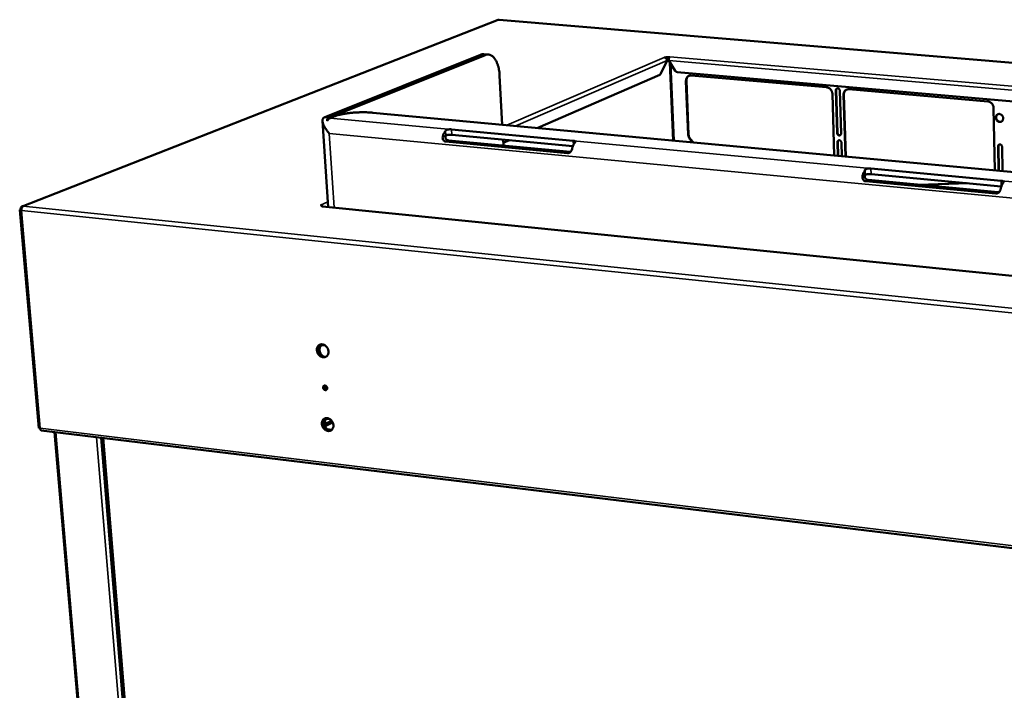
# Model space of a CAD drawing. Units: millimetres. Extents: x 65 to 5898, y 100 to 4100.
# Drawn here: x 4561 to 5059, y 2833 to 3172 of the extents above; entities that cross this region are included whole.
import ezdxf

# ---------------------------------------------------------------- set-up
doc = ezdxf.new("R2010")
doc.units = ezdxf.units.MM
doc.header["$LTSCALE"] = 20
doc.layers.add('Visible (ISO)', color=7, linetype='Continuous', lineweight=50)
doc.layers.add('Visible Narrow (ISO)', color=7, linetype='Continuous', lineweight=35)

msp = doc.modelspace()

# ---------------------------------------------------------------- linework, layer by layer
at = {"layer": 'Visible (ISO)'}
for p, q in [((4803, 3172.11), (4562.04, 3077.64)), ((5767.05, 3090.93), (4803.54, 3172.19)), ((4798.1, 3154.52), (4795.78, 3154.73)), ((4794.15, 3154.47), (4714.98, 3122.67)), ((4717.4, 3122.44), (4796.47, 3154.27)), ((4888.49, 3151.44), (4885.12, 3144.63)), ((4887.04, 3153.07), (4887.05, 3153.08)), ((4887.05, 3153.07), (4887.04, 3153.07)), ((4887.05, 3153.08), (4887.6, 3153.03)), ((4887.05, 3153.07), (4887.05, 3153.08)), ((4887.6, 3153.03), (4887.61, 3152.9)), ((4892.66, 3146.29), (4889.32, 3151.51)), ((4889.69, 3153.22), (4889.98, 3153.35)), ((4889.7, 3153.09), (4889.69, 3153.22)), ((4889.86, 3150.49), (4891.52, 3111.02)), ((4889.98, 3153.35), (4889.99, 3153.35)), ((4889.99, 3153.35), (4889.98, 3153.35)), ((4889.98, 3153.34), (4889.98, 3153.35)), ((5654.7, 3079.27), (4893.58, 3145.69)), ((4805.11, 3119.03), (4803.78, 3143.94)), ((4884.8, 3144.26), (4823.04, 3117.37)), ((4899.19, 3113.97), (4898.08, 3141.14)), ((4898.28, 3141.23), (4899.39, 3114.06)), ((4900.7, 3143.94), (4969.28, 3137.94)), ((4973.16, 3103.46), (4972.19, 3134.63)), ((4974.63, 3114.73), (4973.96, 3136.46)), ((4974.15, 3136.55), (4974.82, 3114.82)), ((4975.92, 3136.29), (4976.59, 3114.55)), ((4980.54, 3136.96), (5050.84, 3130.81)), ((4977.82, 3134.13), (4978.76, 3102.94)), ((4978.96, 3102.92), (4978.01, 3134.22)), ((4739.59, 3125.1), (5605.25, 3044.88)), ((5054.41, 3095.93), (5053.78, 3127.45)), ((4716.98, 3077.31), (4714.11, 3120.92)), ((4718, 3122.39), (4720.21, 3123.28)), ((4840.97, 3110.9), (4779.35, 3116.65)), ((4838.16, 3104.65), (4776.49, 3110.48)), ((4839.47, 3105.24), (4777.84, 3111.06)), ((4840.83, 3108.13), (4779.51, 3113.89)), ((4805.68, 3108.43), (4805.52, 3111.45)), ((4808.75, 3111.15), (4805.61, 3109.78)), ((4900.08, 3111.77), (4901.55, 3110.09)), ((4901.85, 3110.07), (4900.28, 3111.86)), ((4974.98, 3103.29), (4974.77, 3110.16)), ((4974.96, 3110.25), (4975.17, 3103.27)), ((4976.73, 3109.98), (4976.94, 3103.11)), ((5056.28, 3095.76), (5056.04, 3108.02)), ((5056.22, 3108.11), (5056.46, 3095.74)), ((5058.05, 3107.84), (5058.29, 3095.57)), ((5057.53, 3090.67), (4991.69, 3096.82)), ((5054.96, 3084.18), (4989.05, 3090.4)), ((5056.11, 3084.81), (4990.25, 3091.02)), ((5057.59, 3087.79), (4991.78, 3093.97)), ((5040, 3089.44), (5016.1, 3088.58)), ((5040.7, 3089.38), (5016.8, 3088.51)), ((5057.73, 3087.78), (5057.59, 3087.79)), ((4560.95, 3075.84), (4570.56, 2965.41)), ((4561.71, 3076.02), (4561.27, 3076.06)), ((4561.72, 3076.14), (4561.32, 3076.18)), ((4561.32, 3076.18), (4561.44, 3076.04)), ((4713.08, 3078.32), (4713.09, 3078.32)), ((4713.08, 3078.31), (4713.08, 3078.32)), ((4713.08, 3078.31), (4713.08, 3078.32)), ((4713.69, 3078.25), (4713.08, 3078.31)), ((4713.16, 3078.31), (4713.09, 3078.32)), ((4713.72, 3077.81), (4713.69, 3078.25)), ((4714.18, 3077.72), (4713.7, 3078.12)), ((4713.9, 3077.55), (4714.27, 3077.71)), ((4713.91, 3077.55), (4713.9, 3077.55)), ((4713.9, 3077.55), (4713.9, 3077.55)), ((4713.91, 3077.55), (4714.17, 3077.59)), ((5615.18, 2986.93), (4714.17, 3077.59)), ((4714.27, 3077.71), (4714.28, 3077.58)), ((4714.29, 3077.58), (4714.28, 3077.6)), ((4715.17, 2967.33), (4718.71, 2969.11)), ((4715.41, 2966.38), (4719.23, 2968.29)), ((4571.7, 2964.22), (5661.62, 2831.84)), ((4609.78, 2598.81), (4578.44, 2963.4)), ((4602.71, 2960.45), (4632.83, 2596.02)), ((4717.12, 2964.34), (4718.18, 2964.22))]:
    msp.add_line(p, q, dxfattribs=at)
at = {"layer": 'Visible (ISO)', "flags": 128}
for points in [[(4795.78, 3154.73, 0.028988), (4795.37, 3154.74, 0.028988), (4794.96, 3154.7, 0.030177), (4794.55, 3154.61, 0.030177), (4794.15, 3154.47)], [(4796.47, 3154.27, -0.032454), (4796.99, 3154.45, -0.051049), (4797.34, 3154.5, -0.012604), (4797.97, 3154.53, -0.033238), (4798.21, 3154.51, -0.032245), (4798.65, 3154.43, -0.032926), (4799.06, 3154.29, -0.028146), (4799.49, 3154.09, -0.029574), (4799.88, 3153.85, -0.023164), (4800.29, 3153.53, -0.024941), (4800.65, 3153.2, -0.018781), (4801.03, 3152.76, -0.020496), (4801.36, 3152.34, -0.015416), (4801.71, 3151.8, -0.016852), (4801.99, 3151.29, -0.012957), (4802.3, 3150.66, -0.014072), (4802.55, 3150.07, -0.01119), (4802.8, 3149.37, -0.012021), (4803.01, 3148.7, -0.009934), (4803.21, 3147.94, -0.010535), (4803.37, 3147.21, -0.009061), (4803.41, 3147.01, -0.001261), (4803.63, 3145.61, -0.016707), (4803.7, 3145.02, -0.009146), (4803.78, 3143.94)], [(4887.05, 3153.07, -0.046171), (4887.38, 3153.01, -0.070366), (4887.58, 3152.91, -0.024949), (4887.89, 3152.69, -0.045056), (4888.04, 3152.55, -0.041219), (4888.16, 3152.38, -0.02113), (4888.36, 3152.03, -0.062739), (4888.44, 3151.8, -0.041776), (4888.49, 3151.44)], [(4887.6, 3153.03, -0.014804), (4887.86, 3153.11, -0.030972), (4887.98, 3153.14, -0.003823), (4888.4, 3153.2, -0.013624), (4888.51, 3153.21, -0.009345), (4888.61, 3153.22, -0.001846), (4889.11, 3153.24, -0.019421), (4889.31, 3153.24, -0.010438), (4889.69, 3153.22)], [(4889.39, 3152.33, 0.010784), (4889.1, 3152.33, 0.010784), (4888.8, 3152.32, 0.010282), (4888.52, 3152.3, 0.010282), (4888.24, 3152.26)], [(4889.32, 3151.51, -0.02405), (4889.33, 3151.89, -0.038436), (4889.36, 3152.12, -0.008515), (4889.45, 3152.52, -0.021929), (4889.49, 3152.68, -0.037061), (4889.56, 3152.85, -0.022782), (4889.71, 3153.11, -0.073463), (4889.8, 3153.21, -0.040894), (4889.98, 3153.35)], [(4885.12, 3144.63, -0.047521), (4885.06, 3144.5, -0.047521), (4884.97, 3144.39, -0.037111), (4884.89, 3144.32, -0.037111), (4884.8, 3144.26)], [(4893.58, 3145.69, -0.038606), (4893.37, 3145.73, -0.061124), (4893.24, 3145.78, -0.01815), (4893.08, 3145.88, -0.016588), (4892.92, 3145.99, -0.055764), (4892.8, 3146.1, -0.036848), (4892.66, 3146.29)], [(4898.08, 3141.14, -0.032351), (4898.09, 3141.62, -0.050374), (4898.14, 3141.92, -0.013071), (4898.3, 3142.43, -0.032552), (4898.39, 3142.63, -0.036346), (4898.57, 3142.93, -0.03558), (4898.8, 3143.22, -0.038384), (4899.05, 3143.45, -0.038013), (4899.35, 3143.65, -0.038633), (4899.54, 3143.74, -0.017162), (4900, 3143.89, -0.058522), (4900.27, 3143.94, -0.038186), (4900.7, 3143.94)], [(4899.65, 3143.79, 0.038246), (4899.27, 3143.56, 0.060154), (4899.06, 3143.37, 0.017426), (4898.74, 3142.97, 0.038137), (4898.61, 3142.77, 0.034097), (4898.52, 3142.56, 0.01414), (4898.35, 3142.04, 0.052165), (4898.29, 3141.72, 0.03384), (4898.28, 3141.23)], [(4972.19, 3134.63, 0.028457), (4972.14, 3135.13, 0.046746), (4972.07, 3135.43, 0.010589), (4971.86, 3135.99, 0.02822), (4971.77, 3136.19, 0.028475), (4971.55, 3136.54, 0.028209), (4971.3, 3136.87, 0.029816), (4971.02, 3137.15, 0.02921), (4970.7, 3137.41, 0.031973), (4970.51, 3137.52, 0.013141), (4970.02, 3137.77, 0.052631), (4969.74, 3137.86, 0.032243), (4969.28, 3137.94)], [(4973.96, 3136.46, -0.0597), (4973.97, 3136.73, -0.079754), (4974.04, 3136.92, -0.036018), (4974.19, 3137.15, -0.061981), (4974.3, 3137.27, -0.065649), (4974.48, 3137.38, -0.065615), (4974.69, 3137.44, -0.061102), (4974.91, 3137.45, -0.061076), (4975.13, 3137.4, -0.052946), (4975.34, 3137.3, -0.053558), (4975.53, 3137.16, -0.048229), (4975.65, 3137.03, -0.027483), (4975.81, 3136.76, -0.07012), (4975.89, 3136.57, -0.048705), (4975.92, 3136.29)], [(4974.57, 3137.41, 0.044185), (4974.41, 3137.29, 0.067704), (4974.34, 3137.19, 0.022497), (4974.26, 3137.05, 0.020593), (4974.19, 3136.89, 0.061837), (4974.16, 3136.76, 0.042176), (4974.15, 3136.55)], [(4980.54, 3136.96, 0.03753), (4980.1, 3136.96, 0.057728), (4979.81, 3136.91, 0.016693), (4979.34, 3136.76, 0.037927), (4979.14, 3136.67, 0.037519), (4978.84, 3136.47, 0.037828), (4978.57, 3136.23, 0.035457), (4978.34, 3135.94, 0.036127), (4978.15, 3135.63, 0.032775), (4978.06, 3135.43, 0.013225), (4977.89, 3134.92, 0.050778), (4977.83, 3134.61, 0.032574), (4977.82, 3134.13)], [(4978.01, 3134.22, -0.033106), (4978.02, 3134.71, -0.051424), (4978.08, 3135.02, -0.013604), (4978.26, 3135.54, -0.033323), (4978.35, 3135.74, -0.03675), (4978.47, 3135.94, -0.016332), (4978.79, 3136.34, -0.058229), (4978.99, 3136.54, -0.036822), (4979.37, 3136.78)], [(5053.78, 3127.45, 0.028962), (5053.74, 3127.96, 0.04743), (5053.66, 3128.26, 0.010912), (5053.46, 3128.83, 0.028743), (5053.36, 3129.04, 0.028885), (5053.15, 3129.39, 0.02867), (5052.89, 3129.72, 0.030043), (5052.61, 3130.01, 0.029521), (5052.28, 3130.27, 0.03194), (5052.09, 3130.39, 0.013086), (5051.58, 3130.64, 0.052409), (5051.31, 3130.73, 0.03218), (5050.84, 3130.81)], [(4720.21, 3123.28, -0.007808), (4720.92, 3123.54, -0.015848), (4721.28, 3123.65, -0.00095), (4722.39, 3123.97, -0.007617), (4722.52, 3124, -0.00541), (4723.27, 3124.18, -0.006041), (4723.94, 3124.32, -0.004629), (4724.75, 3124.47, -0.005035), (4725.5, 3124.6, -0.004119), (4726.36, 3124.73, -0.00438), (4727.17, 3124.84, -0.003797), (4728.06, 3124.95, -0.003957), (4728.92, 3125.03, -0.003619), (4729.84, 3125.11, -0.003703), (4730.74, 3125.18, -0.003562), (4731.66, 3125.23, -0.00358), (4732.58, 3125.27, -0.003618), (4733.49, 3125.29, -0.003573), (4734.41, 3125.31, -0.003795), (4735.3, 3125.31, -0.003682), (4736.21, 3125.29, -0.004117), (4736.32, 3125.29, -0.000273), (4737.95, 3125.22, -0.008275), (4738.5, 3125.19, -0.004157), (4739.59, 3125.1)], [(4717.51, 3114.64, -0.009211), (4716.87, 3115.39, -0.016675), (4716.54, 3115.83, -0.001295), (4715.81, 3116.86, -0.009006), (4715.71, 3117.01, -0.011453), (4715.37, 3117.55, -0.010322), (4715.03, 3118.17, -0.014436), (4714.78, 3118.67, -0.012577), (4714.52, 3119.26, -0.019445), (4714.36, 3119.71, -0.016515), (4714.21, 3120.25, -0.027902), (4714.14, 3120.64, -0.023988), (4714.1, 3121.11, -0.041249), (4714.12, 3121.45, -0.03835), (4714.2, 3121.81, -0.056373), (4714.28, 3122.01, -0.031112), (4714.5, 3122.33, -0.083917), (4714.67, 3122.5, -0.05685), (4714.98, 3122.67)], [(4718, 3122.39, 0.025874), (4717.65, 3122.21, 0.045905), (4717.47, 3122.09, 0.00889), (4717.24, 3121.89, 0.007125), (4716.96, 3121.63, 0.036743), (4716.76, 3121.41, 0.023138), (4716.49, 3121.03)], [(4716.67, 3121.99, -0.020828), (4716.85, 3122.13, -0.020828), (4717.03, 3122.25, -0.019356), (4717.21, 3122.36, -0.019356), (4717.4, 3122.44)], [(5054.88, 3122.59, -0.045002), (5054.91, 3123, -0.065137), (5054.98, 3123.27, -0.022947), (5055.17, 3123.66, -0.045796), (5055.3, 3123.85, -0.049637), (5055.52, 3124.07, -0.049365), (5055.78, 3124.25, -0.049666), (5056.08, 3124.37, -0.049853), (5056.39, 3124.44, -0.046411), (5056.72, 3124.44, -0.047051), (5057.04, 3124.38, -0.042099), (5057.37, 3124.26, -0.042961), (5057.66, 3124.09, -0.038995), (5057.93, 3123.86, -0.039616), (5058.17, 3123.59, -0.038033), (5058.36, 3123.29, -0.038079), (5058.5, 3122.96, -0.039288), (5058.59, 3122.61, -0.038736), (5058.63, 3122.26, -0.042429), (5058.61, 3121.92, -0.041576), (5058.53, 3121.58, -0.046515), (5058.4, 3121.28, -0.045827), (5058.22, 3121, -0.049627), (5057.99, 3120.77, -0.049379), (5057.73, 3120.6, -0.049635), (5057.43, 3120.47, -0.049844), (5057.12, 3120.41, -0.046369), (5056.79, 3120.41, -0.047026), (5056.47, 3120.47, -0.042058), (5056.15, 3120.59, -0.04293), (5055.85, 3120.76, -0.038962), (5055.58, 3120.99, -0.039585), (5055.35, 3121.26, -0.038005), (5055.22, 3121.45, -0.018117), (5055.01, 3121.89, -0.059226), (5054.93, 3122.16, -0.038429), (5054.88, 3122.59)], [(5055.91, 3124.31, 0.045062), (5055.61, 3124.09, 0.068486), (5055.45, 3123.9, 0.023213), (5055.24, 3123.54, 0.044674), (5055.16, 3123.34, 0.039999), (5055.08, 3123.01, 0.040864), (5055.07, 3122.68, 0.037384), (5055.1, 3122.33, 0.037941), (5055.19, 3122, 0.036721), (5055.32, 3121.68, 0.03671), (5055.5, 3121.39, 0.03803), (5055.72, 3121.13, 0.037458), (5055.98, 3120.9, 0.04101), (5056.26, 3120.72, 0.040146), (5056.57, 3120.59, 0.044825), (5056.78, 3120.54, 0.023317), (5057.19, 3120.5, 0.068621), (5057.44, 3120.52, 0.045198), (5057.79, 3120.63)], [(4774.98, 3112.93, -0.012588), (4775.14, 3113.52, -0.022104), (4775.26, 3113.84, -0.002333), (4775.54, 3114.55, -0.012392), (4775.6, 3114.68, -0.015749), (4775.67, 3114.82, -0.003711), (4776, 3115.41, -0.029993), (4776.14, 3115.63, -0.016011), (4776.45, 3116.02)], [(4976.59, 3114.55, -0.059993), (4976.57, 3114.29, -0.080086), (4976.51, 3114.1, -0.036242), (4976.36, 3113.87, -0.062291), (4976.25, 3113.75, -0.065672), (4976.06, 3113.64, -0.06564), (4975.86, 3113.58, -0.060819), (4975.64, 3113.57, -0.060827), (4975.42, 3113.62, -0.052642), (4975.21, 3113.72, -0.053278), (4975.02, 3113.86, -0.048097), (4974.9, 3114, -0.027415), (4974.74, 3114.26, -0.070095), (4974.66, 3114.45, -0.048616), (4974.63, 3114.73)], [(4974.82, 3114.82, 0.042021), (4974.85, 3114.57, 0.063219), (4974.9, 3114.41, 0.021281), (4975.04, 3114.17, 0.04148), (4975.12, 3114.05, 0.04447), (4975.27, 3113.91, 0.043619), (4975.44, 3113.79, 0.049716), (4975.57, 3113.73, 0.028527), (4975.82, 3113.67, 0.075533), (4975.97, 3113.66, 0.050674), (4976.19, 3113.71)], [(4779.51, 3113.89, 0.009018), (4779.1, 3113.92, 0.017334), (4778.89, 3113.92, 0.001328), (4778.31, 3113.91, 0.008571), (4778.22, 3113.9, 0.009377), (4777.91, 3113.88, 0.008366), (4777.57, 3113.84, 0.012634), (4777.46, 3113.83, 0.003008), (4777.01, 3113.74, 0.027856), (4776.87, 3113.7, 0.013473), (4776.59, 3113.61)], [(4841.83, 3109.9, 0.015497), (4841.53, 3109.51, 0.02921), (4841.4, 3109.29, 0.003497), (4841.07, 3108.69, 0.015226), (4841, 3108.55, 0.01186), (4840.95, 3108.42, 0.002155), (4840.67, 3107.7, 0.021245), (4840.56, 3107.37, 0.012065), (4840.4, 3106.77)], [(4899.19, 3113.97, 0.028022), (4899.24, 3113.48, 0.046187), (4899.32, 3113.18, 0.010311), (4899.46, 3112.81, 0.010184), (4899.62, 3112.43, 0.045605), (4899.77, 3112.16, 0.027842), (4900.08, 3111.77)], [(4900.28, 3111.86, -0.027844), (4899.97, 3112.26, -0.045607), (4899.82, 3112.52, -0.010185), (4899.66, 3112.9, -0.010312), (4899.52, 3113.27, -0.046188), (4899.44, 3113.57, -0.028023), (4899.39, 3114.06)], [(4974.77, 3110.16, -0.060031), (4974.78, 3110.42, -0.080128), (4974.85, 3110.61, -0.036284), (4975, 3110.84, -0.062333), (4975.11, 3110.96, -0.0657), (4975.29, 3111.07, -0.065646), (4975.5, 3111.13, -0.060798), (4975.72, 3111.13, -0.060794), (4975.93, 3111.09, -0.052613), (4976.15, 3110.99, -0.053245), (4976.33, 3110.84, -0.048094), (4976.45, 3110.71, -0.027425), (4976.62, 3110.45, -0.070112), (4976.69, 3110.26, -0.048619), (4976.73, 3109.98)], [(4975.36, 3111.09, 0.043401), (4975.21, 3110.97, 0.066751), (4975.14, 3110.88, 0.021812), (4975.07, 3110.74, 0.019994), (4975, 3110.59, 0.061057), (4974.97, 3110.45, 0.04146), (4974.96, 3110.25)], [(5056.04, 3108.02, -0.059856), (5056.06, 3108.29, -0.080315), (5056.13, 3108.48, -0.036209), (5056.28, 3108.71, -0.061834), (5056.4, 3108.83, -0.0645), (5056.59, 3108.94, -0.064452), (5056.8, 3109, -0.06001), (5057.02, 3109.01, -0.060066), (5057.25, 3108.96, -0.052842), (5057.46, 3108.86, -0.053388), (5057.65, 3108.72, -0.048927), (5057.77, 3108.58, -0.02809), (5057.94, 3108.31, -0.071105), (5058.01, 3108.12, -0.049415), (5058.05, 3107.84)], [(5056.62, 3108.95, 0.060106), (5056.45, 3108.79, 0.060106), (5056.32, 3108.6, 0.063688), (5056.24, 3108.36, 0.063688), (5056.22, 3108.11)], [(4987.43, 3092.94, -0.010858), (4987.58, 3093.55, -0.019249), (4987.69, 3093.89, -0.001767), (4987.96, 3094.64, -0.010637), (4988.01, 3094.76, -0.013961), (4988.07, 3094.9, -0.002996), (4988.37, 3095.52, -0.02724), (4988.5, 3095.74, -0.014244), (4988.78, 3096.15)], [(4991.78, 3093.97, 0.00933), (4991.35, 3094, 0.017645), (4991.12, 3094, 0.001415), (4990.53, 3093.99, 0.008829), (4990.43, 3093.98, 0.010436), (4990.13, 3093.96, 0.008957), (4989.79, 3093.92, 0.014795), (4989.67, 3093.9, 0.004192), (4989.24, 3093.81, 0.033103), (4989.11, 3093.77, 0.015935), (4988.85, 3093.67)], [(5058.64, 3089.61, 0.013601), (5058.37, 3089.2, 0.026197), (5058.25, 3088.97, 0.002751), (5057.95, 3088.34, 0.013315), (5057.9, 3088.2, 0.010044), (5057.85, 3088.09, 0.00159), (5057.59, 3087.33, 0.018269), (5057.48, 3086.98, 0.01027), (5057.33, 3086.36)], [(4562.58, 3077.7, 0.04375), (4562.33, 3077.55, 0.073644), (4562.2, 3077.42, 0.02427), (4562, 3077.12, 0.04069), (4561.91, 3076.92, 0.027997), (4561.85, 3076.74, 0.01206), (4561.74, 3076.29, 0.04614), (4561.7, 3076.02, 0.029543), (4561.72, 3075.61)], [(4714.27, 3077.71, -0.04091), (4714, 3077.73, -0.043975), (4713.77, 3077.8, -0.022265), (4713.54, 3077.89, -0.083728), (4713.48, 3077.93, -0.157604), (4713.45, 3077.98, -0.085489), (4713.45, 3078.09, -0.202071), (4713.53, 3078.22, -0.187765), (4713.69, 3078.25)], [(4717.14, 3004.18, -0.036278), (4717.15, 3003.63, -0.054613), (4717.08, 3003.27, -0.01589), (4716.9, 3002.7, -0.036788), (4716.79, 3002.46, -0.042331), (4716.57, 3002.12, -0.041552), (4716.29, 3001.82, -0.044509), (4715.98, 3001.58, -0.044393), (4715.62, 3001.4, -0.042983), (4715.24, 3001.28, -0.043542), (4714.84, 3001.22, -0.038638), (4714.41, 3001.24, -0.039765), (4714.01, 3001.32, -0.033928), (4713.58, 3001.47, -0.03523), (4713.19, 3001.67, -0.030511), (4712.79, 3001.94, -0.031526), (4712.45, 3002.25, -0.028827), (4712.13, 3002.62, -0.029278), (4711.86, 3003.02, -0.028838), (4711.63, 3003.45, -0.028633), (4711.45, 3003.91, -0.030472), (4711.34, 3004.36, -0.02965), (4711.27, 3004.84, -0.03365), (4711.27, 3005.29, -0.032407), (4711.33, 3005.75, -0.037994), (4711.44, 3006.16, -0.036736), (4711.62, 3006.56, -0.042323), (4711.84, 3006.9, -0.041514), (4712.12, 3007.2, -0.044533), (4712.43, 3007.45, -0.044386), (4712.79, 3007.63, -0.043036), (4713.17, 3007.75, -0.043567), (4713.57, 3007.8, -0.038701), (4714, 3007.79, -0.039807), (4714.41, 3007.71, -0.033983), (4714.84, 3007.56, -0.035275), (4715.23, 3007.36, -0.030556), (4715.62, 3007.08, -0.031568), (4715.96, 3006.77, -0.028865), (4716.28, 3006.41, -0.029317), (4716.56, 3006.01, -0.028872), (4716.68, 3005.77, -0.011233), (4716.96, 3005.12, -0.047965), (4717.06, 3004.77, -0.029262), (4717.14, 3004.18)], [(4712.07, 3003.59, -0.030315), (4711.94, 3004.12, -0.047632), (4711.9, 3004.47, -0.011757), (4711.92, 3005.08, -0.030314), (4711.95, 3005.32, -0.035238), (4712.05, 3005.71, -0.034019), (4712.2, 3006.09, -0.039144), (4712.39, 3006.42, -0.038251), (4712.64, 3006.73, -0.041582), (4712.92, 3006.97, -0.04128), (4713.24, 3007.17, -0.041081), (4713.58, 3007.32, -0.041431), (4713.95, 3007.41, -0.037822), (4714.18, 3007.42, -0.016387), (4714.72, 3007.41, -0.05597), (4715.05, 3007.35, -0.037141), (4715.51, 3007.17)], [(4713.7, 3007.35, 0.038181), (4713.34, 3007.05, 0.060691), (4713.16, 3006.81, 0.017441), (4712.9, 3006.33, 0.037883), (4712.8, 3006.1, 0.032526), (4712.7, 3005.68, 0.033775), (4712.65, 3005.27, 0.02933), (4712.65, 3004.81, 0.030331), (4712.71, 3004.38, 0.027599), (4712.82, 3003.93, 0.028115), (4712.98, 3003.5, 0.027326), (4713.19, 3003.09, 0.027269), (4713.44, 3002.7, 0.028455), (4713.6, 3002.5, 0.010913), (4714.06, 3002.03, 0.047881), (4714.32, 3001.82, 0.028835), (4714.79, 3001.54)], [(4712.22, 3003.66, 0.025636), (4712.47, 3003.2, 0.042141), (4712.66, 3002.94, 0.008764), (4713.07, 3002.47, 0.025447), (4713.22, 3002.32, 0.028019), (4713.53, 3002.08, 0.027098), (4713.88, 3001.86, 0.030954), (4714.22, 3001.7, 0.029829), (4714.6, 3001.58, 0.034373), (4714.81, 3001.54, 0.014698), (4715.32, 3001.49, 0.055998), (4715.59, 3001.5, 0.034587), (4716.01, 3001.6)], [(4714.42, 2985.91, -0.068097), (4714.43, 2986.21, -0.08684), (4714.5, 2986.43, -0.043134), (4714.67, 2986.69, -0.072443), (4714.81, 2986.81, -0.074974), (4715.02, 2986.91, -0.074157), (4715.26, 2986.95, -0.063404), (4715.51, 2986.92, -0.06291), (4715.75, 2986.83, -0.051166), (4715.99, 2986.67, -0.052004), (4716.18, 2986.47, -0.048043), (4716.34, 2986.22, -0.04792), (4716.45, 2985.95, -0.053506), (4716.49, 2985.68, -0.052727), (4716.48, 2985.4, -0.065187), (4716.41, 2985.15, -0.066011), (4716.29, 2984.94, -0.075122), (4716.11, 2984.77, -0.075549), (4715.9, 2984.67, -0.07043), (4715.66, 2984.63, -0.069255), (4715.41, 2984.66, -0.056329), (4715.16, 2984.76, -0.056788), (4714.93, 2984.91, -0.048392), (4714.78, 2985.06, -0.028512), (4714.58, 2985.36, -0.070259), (4714.48, 2985.58, -0.049192), (4714.42, 2985.91)], [(4715.06, 2985.43, -0.058157), (4715.04, 2985.71, -0.076879), (4715.08, 2985.92, -0.034409), (4715.2, 2986.19, -0.06142), (4715.29, 2986.32, -0.06866), (4715.42, 2986.43, -0.042494), (4715.65, 2986.55, -0.090382), (4715.84, 2986.59, -0.067611), (4716.1, 2986.57)], [(4715.21, 2985.5, 0.041878), (4715.37, 2985.29, 0.060766), (4715.51, 2985.17, 0.020807), (4715.7, 2985.05, 0.023791), (4715.88, 2984.96, 0.069705), (4716.02, 2984.92, 0.044911), (4716.26, 2984.91)], [(4715.96, 2986.59, 0.04666), (4715.85, 2986.36, 0.071754), (4715.81, 2986.2, 0.025555), (4715.8, 2985.91, 0.045212), (4715.82, 2985.74, 0.039785), (4715.86, 2985.59, 0.020136), (4715.98, 2985.3, 0.060886), (4716.09, 2985.14, 0.040449), (4716.28, 2984.93)], [(4719.63, 2966.82, -0.036582), (4719.63, 2966.28, -0.054958), (4719.57, 2965.92, -0.016103), (4719.39, 2965.36, -0.037132), (4719.28, 2965.12, -0.042648), (4719.06, 2964.79, -0.041906), (4718.78, 2964.49, -0.044628), (4718.47, 2964.25, -0.044558), (4718.12, 2964.07, -0.042822), (4717.73, 2963.95, -0.043432), (4717.34, 2963.91, -0.038315), (4716.91, 2963.92, -0.039481), (4716.5, 2964.01, -0.03361), (4716.08, 2964.16, -0.034919), (4715.69, 2964.36, -0.030283), (4715.3, 2964.63, -0.031275), (4714.96, 2964.94, -0.028712), (4714.64, 2965.31, -0.029122), (4714.37, 2965.7, -0.028838), (4714.14, 2966.13, -0.028586), (4713.97, 2966.58, -0.030595), (4713.85, 2967.03, -0.029727), (4713.79, 2967.51, -0.033897), (4713.78, 2967.95, -0.032625), (4713.84, 2968.41, -0.038333), (4713.95, 2968.81, -0.03708), (4714.13, 2969.21, -0.04264), (4714.35, 2969.54, -0.041868), (4714.63, 2969.84, -0.044653), (4714.94, 2970.08, -0.044552), (4715.29, 2970.26, -0.042876), (4715.68, 2970.38, -0.043458), (4716.07, 2970.42, -0.038377), (4716.5, 2970.41, -0.039523), (4716.91, 2970.33, -0.033665), (4717.33, 2970.17, -0.034963), (4717.72, 2969.97, -0.030328), (4718.11, 2969.7, -0.031316), (4718.45, 2969.39, -0.028749), (4718.77, 2969.02, -0.029161), (4719.05, 2968.63, -0.028872), (4719.17, 2968.39, -0.011242), (4719.45, 2967.75, -0.048032), (4719.55, 2967.4, -0.029269), (4719.63, 2966.82)], [(4714.58, 2966.28, -0.030237), (4714.45, 2966.8, -0.047506), (4714.41, 2967.14, -0.011695), (4714.43, 2967.75, -0.030249), (4714.46, 2967.98, -0.035206), (4714.55, 2968.36, -0.03399), (4714.7, 2968.74, -0.039067), (4714.89, 2969.06, -0.038192), (4715.13, 2969.36, -0.041396), (4715.4, 2969.61, -0.041118), (4715.72, 2969.81, -0.040778), (4716.06, 2969.95, -0.041153), (4716.41, 2970.04, -0.037468), (4716.64, 2970.06, -0.016135), (4717.18, 2970.04, -0.055552), (4717.5, 2969.99, -0.036804), (4717.95, 2969.82)], [(4714.73, 2966.35, 0.025889), (4714.98, 2965.88, 0.042504), (4715.17, 2965.62, 0.008928), (4715.59, 2965.16, 0.025686), (4715.74, 2965.01, 0.028271), (4716.06, 2964.76, 0.027337), (4716.41, 2964.55, 0.031288), (4716.76, 2964.39, 0.030134), (4717.13, 2964.27, 0.034839), (4717.35, 2964.23, 0.015065), (4717.86, 2964.19, 0.056672), (4718.14, 2964.2, 0.035073), (4718.56, 2964.31)], [(4716.15, 2969.98, 0.038119), (4715.8, 2969.66, 0.06064), (4715.63, 2969.43, 0.017397), (4715.38, 2968.94, 0.037812), (4715.29, 2968.71, 0.032414), (4715.19, 2968.29, 0.033672), (4715.15, 2967.88, 0.029218), (4715.16, 2967.44, 0.030221), (4715.23, 2967.01, 0.0275), (4715.35, 2966.56, 0.028012), (4715.51, 2966.14, 0.027242), (4715.73, 2965.73, 0.027178), (4715.99, 2965.35, 0.02839), (4716.15, 2965.16, 0.010871), (4716.61, 2964.7, 0.047807), (4716.87, 2964.49, 0.028772), (4717.34, 2964.22)]]:
    msp.add_lwpolyline(points, format="xyb", dxfattribs=at)
at = {"layer": 'Visible (ISO)'}
for points in [[(4803, 3172.11), (4803.13, 3172.16), (4803.28, 3172.18), (4803.43, 3172.16)], [(4803.54, 3172.19), (4803.5, 3172.19), (4803.46, 3172.18), (4803.43, 3172.16)], [(4889.87, 3150.55), (4889.87, 3150.57), (4889.88, 3150.59), (4889.9, 3150.61)], [(4890.32, 3149.87), (4890.35, 3149.84), (4890.39, 3149.81), (4890.43, 3149.78)], [(4839.47, 3105.24), (4839.52, 3105.24), (4839.56, 3105.23), (4839.61, 3105.23)], [(5056.11, 3084.81), (5056.26, 3084.79), (5056.4, 3084.8), (5056.55, 3084.82)], [(4561.22, 3075.68), (4561.34, 3075.65), (4561.52, 3075.62), (4561.72, 3075.61)], [(4562.58, 3077.7), (4562.38, 3077.72), (4562.19, 3077.7), (4562.02, 3077.63)]]:
    msp.add_open_spline(points, degree=3, dxfattribs=at)
for points, knots in [([(4890.32, 3149.87), (4890.04, 3150.09), (4889.86, 3150.34), (4889.86, 3150.5), (4889.86, 3150.52), (4889.86, 3150.53), (4889.87, 3150.55)], [-0.9049623, -0.9049623, -0.9049623, -0.9049623, -0.2785492, -0.2785492, -0.2785492, -0.2218814, -0.2218814, -0.2218814, -0.2218814]), ([(4716.49, 3121.03), (4716.48, 3121.05), (4716.47, 3121.06), (4716.39, 3121.23), (4716.36, 3121.4), (4716.44, 3121.72), (4716.53, 3121.87), (4716.67, 3121.99)], [1.1416157, 1.1416157, 1.1416157, 1.1416157, 1.1550176, 1.1550176, 1.2760724, 1.2760724, 1.3971272, 1.3971272, 1.3971272, 1.3971272]), ([(4776.45, 3116.02), (4776.57, 3116.16), (4776.76, 3116.3), (4777.2, 3116.5), (4777.47, 3116.57), (4777.99, 3116.66), (4778.28, 3116.68), (4778.84, 3116.69), (4779.12, 3116.68), (4779.35, 3116.65)], [-0.4577777, -0.4577777, -0.4577777, -0.4577777, -0.3419793, -0.3419793, -0.226181, -0.226181, -0.1130905, -0.1130905, 0, 0, 0, 0]), ([(4776.49, 3110.48), (4776.26, 3110.5), (4776.01, 3110.58), (4775.58, 3110.84), (4775.39, 3111.02), (4775.09, 3111.46), (4774.98, 3111.74), (4774.89, 3112.34), (4774.91, 3112.65), (4774.98, 3112.93)], [1.0456521, 1.0456521, 1.0456521, 1.0456521, 1.1576786, 1.1576786, 1.2697051, 1.2697051, 1.3961542, 1.3961542, 1.5226032, 1.5226032, 1.5226032, 1.5226032]), ([(4776.81, 3113.69), (4776.7, 3113.61), (4776.58, 3113.49), (4776.42, 3113.23), (4776.37, 3113.11), (4776.3, 3112.85), (4776.28, 3112.71), (4776.29, 3112.45), (4776.31, 3112.31), (4776.4, 3112.04), (4776.47, 3111.92), (4776.69, 3111.6), (4776.89, 3111.41), (4777.35, 3111.15), (4777.61, 3111.08), (4777.84, 3111.06)], [0.0364862, 0.0364862, 0.0364862, 0.0364862, 0.135267, 0.135267, 0.2029005, 0.2029005, 0.270534, 0.270534, 0.3300338, 0.3300338, 0.3895335, 0.3895335, 0.5033455, 0.5033455, 0.6171574, 0.6171574, 0.6171574, 0.6171574]), ([(4840.97, 3110.9), (4841.2, 3110.88), (4841.43, 3110.84), (4841.79, 3110.75), (4841.92, 3110.68), (4842.07, 3110.53), (4842.1, 3110.43), (4842.04, 3110.19), (4841.95, 3110.05), (4841.83, 3109.9)], [0, 0, 0, 0, 0.1130905, 0.1130905, 0.226181, 0.226181, 0.3419793, 0.3419793, 0.4577777, 0.4577777, 0.4577777, 0.4577777]), ([(4840.4, 3106.77), (4840.33, 3106.49), (4840.22, 3106.18), (4839.93, 3105.62), (4839.74, 3105.36), (4839.35, 3104.99), (4839.13, 3104.84), (4838.65, 3104.66), (4838.4, 3104.63), (4838.16, 3104.65)], [0.5687009, 0.5687009, 0.5687009, 0.5687009, 0.6951499, 0.6951499, 0.821599, 0.821599, 0.9336255, 0.9336255, 1.0456521, 1.0456521, 1.0456521, 1.0456521]), ([(4988.78, 3096.15), (4988.89, 3096.3), (4989.06, 3096.44), (4989.49, 3096.65), (4989.76, 3096.73), (4990.28, 3096.82), (4990.57, 3096.84), (4991.16, 3096.85), (4991.45, 3096.84), (4991.69, 3096.82)], [-0.4577777, -0.4577777, -0.4577777, -0.4577777, -0.3419793, -0.3419793, -0.226181, -0.226181, -0.1130905, -0.1130905, 0, 0, 0, 0]), ([(4989.05, 3090.4), (4988.81, 3090.43), (4988.55, 3090.51), (4988.09, 3090.78), (4987.88, 3090.97), (4987.56, 3091.42), (4987.44, 3091.71), (4987.34, 3092.33), (4987.36, 3092.65), (4987.43, 3092.94)], [1.0456521, 1.0456521, 1.0456521, 1.0456521, 1.1576786, 1.1576786, 1.2697051, 1.2697051, 1.3961542, 1.3961542, 1.5226032, 1.5226032, 1.5226032, 1.5226032]), ([(4989.05, 3093.75), (4988.94, 3093.66), (4988.84, 3093.54), (4988.7, 3093.28), (4988.66, 3093.15), (4988.6, 3092.88), (4988.58, 3092.74), (4988.6, 3092.46), (4988.63, 3092.32), (4988.73, 3092.04), (4988.8, 3091.91), (4989.03, 3091.58), (4989.25, 3091.39), (4989.73, 3091.12), (4990, 3091.04), (4990.25, 3091.02)], [0.0382818, 0.0382818, 0.0382818, 0.0382818, 0.135267, 0.135267, 0.2029005, 0.2029005, 0.270534, 0.270534, 0.3300338, 0.3300338, 0.3895335, 0.3895335, 0.5033455, 0.5033455, 0.6171574, 0.6171574, 0.6171574, 0.6171574]), ([(5057.53, 3090.67), (5057.78, 3090.64), (5058.03, 3090.61), (5058.43, 3090.5), (5058.59, 3090.44), (5058.79, 3090.28), (5058.84, 3090.17), (5058.82, 3089.92), (5058.75, 3089.77), (5058.64, 3089.61)], [0, 0, 0, 0, 0.1130905, 0.1130905, 0.226181, 0.226181, 0.3419793, 0.3419793, 0.4577777, 0.4577777, 0.4577777, 0.4577777]), ([(5057.33, 3086.36), (5057.26, 3086.07), (5057.16, 3085.75), (5056.85, 3085.17), (5056.65, 3084.9), (5056.23, 3084.52), (5055.99, 3084.37), (5055.49, 3084.19), (5055.21, 3084.16), (5054.96, 3084.18)], [0.5687009, 0.5687009, 0.5687009, 0.5687009, 0.6951499, 0.6951499, 0.821599, 0.821599, 0.9336255, 0.9336255, 1.0456521, 1.0456521, 1.0456521, 1.0456521]), ([(4561.27, 3076.06), (4560.91, 3075.94), (4560.86, 3075.8), (4561.14, 3075.7), (4561.16, 3075.69), (4561.19, 3075.69), (4561.22, 3075.68)], [0, 0, 0, 0, 1.066564, 1.066564, 1.066564, 1.159279, 1.159279, 1.159279, 1.159279]), ([(4562.02, 3077.63), (4561.58, 3077.44), (4561.29, 3076.92), (4561.31, 3076.34), (4561.31, 3076.28), (4561.31, 3076.23), (4561.32, 3076.18)], [0.411517, 0.411517, 0.411517, 0.411517, 1.478081, 1.478081, 1.478081, 1.570796, 1.570796, 1.570796, 1.570796]), ([(4570.56, 2965.41), (4570.56, 2965.39), (4570.62, 2965.38), (4570.74, 2965.38), (4570.87, 2965.37), (4571.06, 2965.39), (4571.29, 2965.42)], [-0.6032659, -0.6032659, -0.6032659, -0.6032659, -0.3161529, -0.3161529, -0.3161529, 0, 0, 0, 0]), ([(4571.7, 2964.22), (4571.54, 2964.24), (4571.39, 2964.42), (4571.33, 2964.71), (4571.28, 2964.9), (4571.27, 2965.15), (4571.29, 2965.42)], [-0.7833352, -0.7833352, -0.7833352, -0.7833352, -0.3161529, -0.3161529, -0.3161529, 0, 0, 0, 0])]:
    msp.add_open_spline(points, degree=3, knots=knots, dxfattribs=at)
at = {"layer": 'Visible Narrow (ISO)'}
for p, q in [((4803.43, 3172.16), (4562.58, 3077.7)), ((5766.9, 3090.89), (4803.43, 3172.16)), ((4794.15, 3154.47), (4796.47, 3154.27)), ((4807.35, 3118.82), (4887.05, 3153.07)), ((4888.49, 3151.44), (4811.91, 3118.4)), ((4889.33, 3151.89), (4888.48, 3151.52)), ((5697.87, 3081.64), (4889.32, 3151.51)), ((4889.98, 3153.35), (5698.32, 3083.72)), ((4890.37, 3149.88), (4890.32, 3149.87)), ((4892.08, 3110.97), (4890.45, 3149.76)), ((4898.08, 3141.14), (4898.28, 3141.23)), ((4973.96, 3136.46), (4974.15, 3136.55)), ((4977.82, 3134.13), (4978.01, 3134.22)), ((4717.4, 3122.44), (4714.98, 3122.67)), ((4716.72, 3121.34), (4716.67, 3121.99)), ((4779.35, 3116.65), (4718, 3122.39)), ((4717.51, 3114.64), (5611.2, 3030.04)), ((4719.97, 3077.01), (4717.51, 3114.64)), ((4776.45, 3116.02), (4776.59, 3113.61)), ((4779.35, 3116.65), (4779.51, 3113.89)), ((4974.63, 3114.73), (4974.82, 3114.82)), ((4776.59, 3113.61), (4774.98, 3112.93)), ((4776.49, 3110.48), (4777.84, 3111.06)), ((4840.97, 3110.9), (4841.07, 3108.69)), ((4991.69, 3096.82), (4840.97, 3110.9)), ((4899.39, 3114.06), (4899.19, 3113.97)), ((4900.08, 3111.77), (4900.28, 3111.86)), ((4974.77, 3110.16), (4974.96, 3110.25)), ((4838.16, 3104.65), (4839.47, 3105.24)), ((5056.04, 3108.02), (5056.22, 3108.11)), ((4988.78, 3096.15), (4988.85, 3093.67)), ((4991.69, 3096.82), (4991.78, 3093.97)), ((4988.85, 3093.67), (4987.43, 3092.94)), ((4989.05, 3090.4), (4990.25, 3091.02)), ((5057.53, 3090.67), (5057.59, 3087.79)), ((5218.76, 3075.6), (5057.53, 3090.67)), ((5054.96, 3084.18), (5056.11, 3084.81)), ((4713.09, 3078.32), (4716.81, 3079.92)), ((4561.72, 3075.61), (4571.29, 2965.42)), ((5669.09, 2961.05), (4561.72, 3075.61)), ((4562.58, 3077.7), (5669.63, 2963.57)), ((4713.09, 3078.31), (4713.09, 3078.32)), ((5615.11, 2986.86), (4713.91, 3077.55)), ((4716.98, 3077.45), (4716.71, 3077.34)), ((4571.29, 2965.42), (5660.91, 2833.28)), ((4579.09, 2963.32), (4610.43, 2598.4)), ((4599.73, 2960.81), (4630.13, 2594.86)), ((4601.9, 2960.55), (4632.14, 2595.2)), ((4633.32, 2596.01), (4603.22, 2960.39)), ((4716.25, 2965.04), (4719, 2964.71))]:
    msp.add_line(p, q, dxfattribs=at)
for points in [[(4889.87, 3150.55), (4889.9, 3150.54), (4889.93, 3150.53), (4889.96, 3150.52)], [(4562.02, 3077.63), (4562.03, 3077.5), (4562.05, 3077.36), (4562.06, 3077.22)]]:
    msp.add_open_spline(points, degree=3, dxfattribs=at)
msp.add_open_spline([(4561.71, 3075.85), (4561.65, 3075.83), (4561.6, 3075.81), (4561.44, 3075.76), (4561.32, 3075.72), (4561.22, 3075.68)], degree=3, knots=[-0.1170998, -0.1170998, -0.1170998, -0.1170998, -0.0789477, -0.0789477, 0, 0, 0, 0], dxfattribs=at)

doc.saveas('drawing.dxf')
